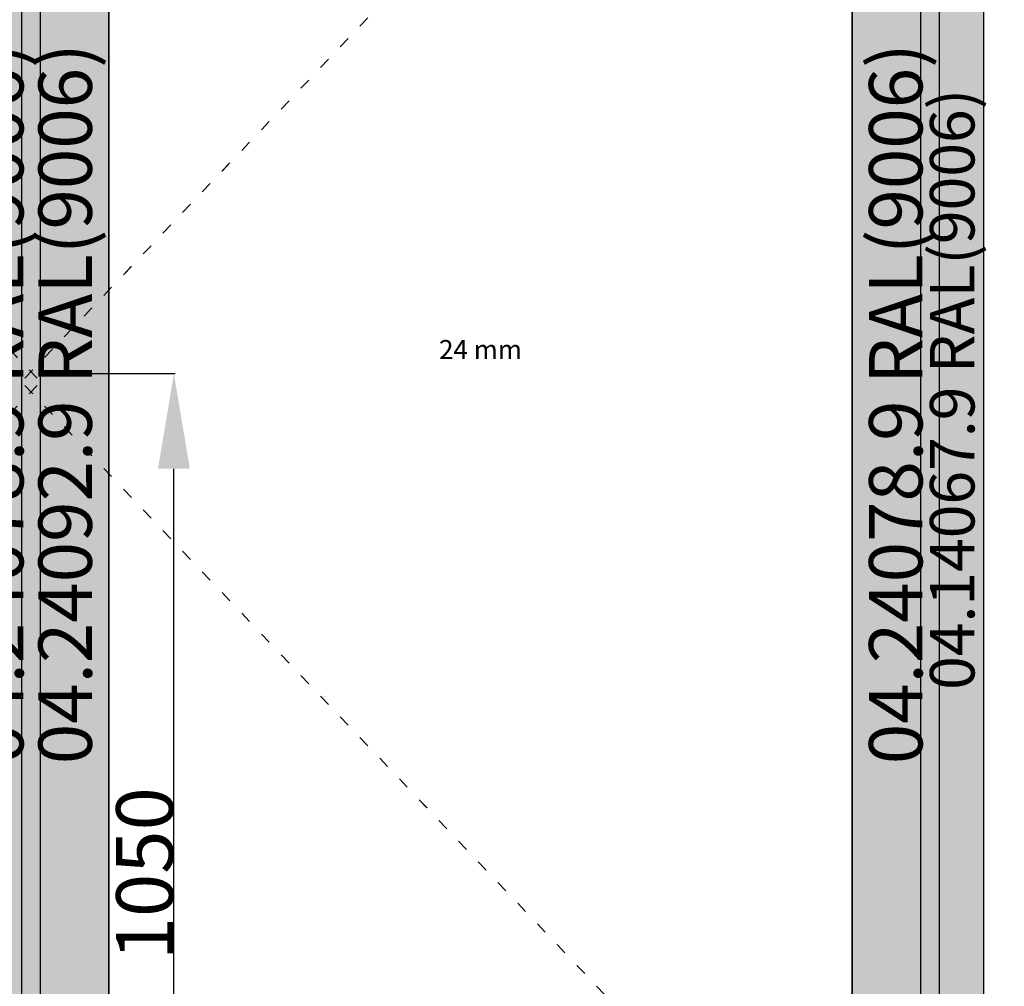
# Model space of a CAD drawing. Units: millimetres. Extents: x 0 to 2874, y -3227 to -50.
# Drawn here: x 988 to 2021, y -2213 to -1199 of the extents above; entities that cross this region are included whole.
import ezdxf
from ezdxf.enums import TextEntityAlignment as Align

# ---------------------------------------------------------------- set-up
doc = ezdxf.new("R2010")
doc.units = ezdxf.units.MM
doc.header["$PDMODE"] = 3
doc.header["$PDSIZE"] = -0.5
doc.linetypes.add('ACAD_ISO03W100', pattern=[30, 12, -18])
for name, color, linetype in [('ConDim', 3, 'Continuous'), ('ConGlass', 4, 'Continuous'), ('ConGlassText', 3, 'Continuous'), ('ConProfileText', 8, 'Continuous')]:
    doc.layers.add(name, color=color, linetype=linetype)
doc.layers.add('ConProfile', color=7, linetype='Continuous', lineweight=30, true_color=0x000000)
doc.layers.add('ConWingHardwareOpenInside', color=5, linetype='ACAD_ISO03W100', lineweight=30)
doc.styles.get("Standard").update_dxf_attribs({"font": 'complex.shx', "height": 60})
doc.dimstyles.new('Construction', dxfattribs={"dimtxt": 70, "dimasz": 100, "dimexe": 1.25, "dimexo": 0.625, "dimtad": 1, "dimdec": 0, "dimtxsty": 'Standard', "dimcen": 2.5, "dimclrd": 256, "dimclre": 256, "dimadec": 0, "dimazin": 2, "dimtfac": 1, "dimtdec": 4, "dimtofl": 0, "dimtmove": 0, "dimatfit": 3, "dimfxl": 1, "dimtolj": 1, "dimtzin": 0, "dimarcsym": 0})

# ---------------------------------------------------------------- blocks, each defined once
blk = doc.blocks.new('*D166')
at = {"layer": 'ConDim', "lineweight": -2}
for p, q in [((2010.6, -1550), (2151.2, -1550)), ((2150, -2500), (2150, -1650)), ((2999.4, -2600), (2148.7, -2600))]:
    blk.add_line(p, q, dxfattribs=at)
at = {"layer": 'ConDim'}
for points in [[(2166.7, -1650), (2133.3, -1650), (2150, -1550)], [(2133.3, -2500), (2166.7, -2500), (2150, -2600)]]:
    blk.add_solid(points, dxfattribs=at)
at = {"layer": 'Defpoints', "color": 0}
for p in [(2010, -1550), (2150, -1550), (3000, -2600)]:
    blk.add_point(p, dxfattribs=at)
at = {"layer": 'ConDim', "color": 0, "insert": (2119.4, -2075), "char_height": 60, "attachment_point": 5, "rotation": 90}
blk.add_mtext('\\A1;1050', dxfattribs=at)
blk = doc.blocks.new('*D167')
at = {"layer": 'ConDim', "lineweight": -2}
for p, q in [((1000, -2599.4), (1000, -98.8)), ((1100, -100), (2900, -100)), ((3000, -2599.4), (3000, -98.8))]:
    blk.add_line(p, q, dxfattribs=at)
at = {"layer": 'ConDim'}
for points in [[(1100, -83.3), (1100, -116.7), (1000, -100)], [(2900, -116.7), (2900, -83.3), (3000, -100)]]:
    blk.add_solid(points, dxfattribs=at)
at = {"layer": 'Defpoints', "color": 0}
for p in [(3000, -100), (1000, -2600), (3000, -2600)]:
    blk.add_point(p, dxfattribs=at)
at = {"layer": 'ConDim', "color": 0, "insert": (2000, -69.4), "char_height": 60, "attachment_point": 5}
blk.add_mtext('\\A1;2000', dxfattribs=at)
blk = doc.blocks.new('*D84')
at = {"layer": 'ConDim', "lineweight": -2}
for p, q in [((1010.6, -1570), (1151.2, -1570)), ((1150, -2520), (1150, -1670)), ((1999.4, -2620), (1148.7, -2620))]:
    blk.add_line(p, q, dxfattribs=at)
at = {"layer": 'ConDim'}
for points in [[(1166.7, -1670), (1133.3, -1670), (1150, -1570)], [(1133.3, -2520), (1166.7, -2520), (1150, -2620)]]:
    blk.add_solid(points, dxfattribs=at)
at = {"layer": 'Defpoints', "color": 0}
for p in [(1010, -1570), (1150, -1570), (2000, -2620)]:
    blk.add_point(p, dxfattribs=at)
at = {"layer": 'ConDim', "color": 0, "insert": (1119.4, -2095), "char_height": 60, "attachment_point": 5, "rotation": 90}
blk.add_mtext('\\A1;1050', dxfattribs=at)
blk = doc.blocks.new('*D85')
at = {"layer": 'ConDim', "lineweight": -2}
for p, q in [((0, -2619.4), (0, -118.8)), ((100, -120), (1900, -120)), ((2000, -2619.4), (2000, -118.8))]:
    blk.add_line(p, q, dxfattribs=at)
at = {"layer": 'ConDim'}
for points in [[(100, -103.3), (100, -136.7), (0, -120)], [(1900, -136.7), (1900, -103.3), (2000, -120)]]:
    blk.add_solid(points, dxfattribs=at)
at = {"layer": 'Defpoints', "color": 0}
for p in [(2000, -120), (0, -2620), (2000, -2620)]:
    blk.add_point(p, dxfattribs=at)
at = {"layer": 'ConDim', "color": 0, "insert": (1000, -89.4), "char_height": 60, "attachment_point": 5}
blk.add_mtext('\\A1;2000', dxfattribs=at)
blk = doc.blocks.new('*D88')
at = {"layer": 'ConDim', "lineweight": -2}
for p, q in [((0.6, -520), (2251.2, -520)), ((2250, -2520), (2250, -620)), ((0.6, -2620), (2251.2, -2620))]:
    blk.add_line(p, q, dxfattribs=at)
at = {"layer": 'ConDim'}
for points in [[(2266.7, -620), (2233.3, -620), (2250, -520)], [(2233.3, -2520), (2266.7, -2520), (2250, -2620)]]:
    blk.add_solid(points, dxfattribs=at)
at = {"layer": 'Defpoints', "color": 0}
for p in [(0, -520), (2250, -520), (0, -2620)]:
    blk.add_point(p, dxfattribs=at)
at = {"layer": 'ConDim', "color": 0, "insert": (2219.4, -1570), "char_height": 60, "attachment_point": 5, "rotation": 90}
blk.add_mtext('\\A1;2100', dxfattribs=at)
blk = doc.blocks.new('KON_8', base_point=(1000, -500))
at = {"layer": 'ConProfile'}
for points in [[(3000, -500), (2966.7, -533.4), (2933.3, -566.7), (2933.3, -2600), (2966.7, -2600), (3000, -2600)], [(1918.3, -2571), (1964.1, -2571), (2010, -2571), (2010, -546.7), (1964.1, -592.6), (1918.3, -638.4)], [(2081.7, -638.4), (2035.9, -592.6), (1990, -546.7), (1990, -2571), (2035.9, -2571), (2081.7, -2571)], [(2861.6, -2571), (2907.4, -2571), (2953.3, -2571), (2953.3, -546.7), (2907.4, -592.6), (2861.6, -638.4)]]:
    blk.add_hatch(color=256, dxfattribs=at).paths.add_polyline_path(points, flags=0)
at = {"layer": 'ConGlass'}
for p, q in [((2081.7, -638.4), (2081.7, -2443.9)), ((2861.6, -2443.9), (2861.6, -638.4))]:
    blk.add_line(p, q, dxfattribs=at)
at = {"layer": 'ConProfile', "color": 7, "flags": 128}
for points in [[(3000, -500), (2966.7, -533.4), (2933.3, -566.7), (2933.3, -2600), (2966.7, -2600), (3000, -2600)], [(1918.3, -2571), (1964.1, -2571), (2010, -2571), (2010, -546.7), (1964.1, -592.6), (1918.3, -638.4)], [(2081.7, -638.4), (2035.9, -592.6), (1990, -546.7), (1990, -2571), (2035.9, -2571), (2081.7, -2571)], [(2861.6, -2571), (2907.4, -2571), (2953.3, -2571), (2953.3, -546.7), (2907.4, -592.6), (2861.6, -638.4)]]:
    blk.add_lwpolyline(points, close=True, dxfattribs=at)
at = {"layer": 'ConWingHardwareOpenInside'}
for p, q in [((1046.7, -546.7), (2010, -1558.8)), ((2953.3, -546.7), (1990, -1558.8)), ((1046.7, -2571), (2010, -1558.8)), ((2953.3, -2571), (1990, -1558.8))]:
    blk.add_line(p, q, dxfattribs=at)
at = {"layer": 'ConGlassText', "insert": (2471.7, -1541.2), "char_height": 20, "width": 654.316, "attachment_point": 8}
blk.add_mtext('24 mm', dxfattribs=at)
at = {"layer": 'ConProfileText'}
for s, height, p in [('04.24078.9 RAL(9006)', 56, (1964.1, -1581.8)), ('04.24092.9 RAL(9006)', 56, (2035.9, -1581.8)), ('04.24078.9 RAL(9006)', 56, (2907.4, -1581.8)), ('04.14067.9 RAL(9006)', 46.69, (2966.7, -1566.7))]:
    blk.add_text(s, height=height, rotation=90, dxfattribs=at).set_placement(p, align=Align.MIDDLE_CENTER)
at = {"layer": 'ConDim'}
dim = blk.add_linear_dim(base=(3000, -100), p1=(1000, -2600), p2=(3000, -2600), text='2000', dimstyle='Construction', override={"dimpost": '<>'}, dxfattribs=at)
dim.commit()
dim.dimension.update_dxf_attribs({"geometry": '*D167', "text_midpoint": (2000, -100), "dimtype": 160})
dim = blk.add_linear_dim(base=(2150, -1550), p1=(3000, -2600), p2=(2010, -1550), angle=90, text='1050', dimstyle='Construction', override={"dimpost": '<>'}, dxfattribs=at)
dim.commit()
dim.dimension.update_dxf_attribs({"geometry": '*D166', "text_midpoint": (2150, -2075), "dimtype": 160})

msp = doc.modelspace()

# ---------------------------------------------------------------- hatches: boundary and pattern name
at = {"layer": 'ConProfile'}
for points in [[(2000, -520), (1966.65, -553.35), (1933.3, -586.7), (1933.3, -2620), (1966.65, -2620), (2000, -2620)], [(918.29, -2591), (964.14, -2591), (1010, -2591), (1010, -566.7), (964.14, -612.55), (918.29, -658.4)], [(1081.7, -658.4), (1035.86, -612.55), (990.01, -566.7), (990.01, -2591), (1035.86, -2591), (1081.7, -2591)], [(1861.6, -2591), (1907.45, -2591), (1953.3, -2591), (1953.3, -566.7), (1907.45, -612.55), (1861.6, -658.4)]]:
    msp.add_hatch(color=256, dxfattribs=at).paths.add_polyline_path(points, flags=0)

# ---------------------------------------------------------------- linework, layer by layer
at = {"layer": 'ConGlass'}
for p, q in [((1081.7, -658.4), (1081.7, -2463.9)), ((1861.6, -2463.9), (1861.6, -658.4))]:
    msp.add_line(p, q, dxfattribs=at)
at = {"layer": 'ConProfile', "color": 7, "flags": 128}
for points in [[(2000, -520), (1966.65, -553.35), (1933.3, -586.7), (1933.3, -2620), (1966.65, -2620), (2000, -2620)], [(918.29, -2591), (964.14, -2591), (1010, -2591), (1010, -566.7), (964.14, -612.55), (918.29, -658.4)], [(1081.7, -658.4), (1035.86, -612.55), (990.01, -566.7), (990.01, -2591), (1035.86, -2591), (1081.7, -2591)], [(1861.6, -2591), (1907.45, -2591), (1953.3, -2591), (1953.3, -566.7), (1907.45, -612.55), (1861.6, -658.4)]]:
    msp.add_lwpolyline(points, close=True, dxfattribs=at)
at = {"layer": 'ConWingHardwareOpenInside'}
for p, q in [((46.7, -566.7), (1010, -1578.85)), ((1953.3, -566.7), (990.01, -1578.85)), ((46.7, -2591), (1010, -1578.85)), ((1953.3, -2591), (990.01, -1578.85))]:
    msp.add_line(p, q, dxfattribs=at)

# ---------------------------------------------------------------- block references
msp.add_blockref('KON_8', (0, -520))

# ---------------------------------------------------------------- texts
at = {"layer": 'ConGlassText', "insert": (1471.65, -1561.15), "char_height": 20, "width": 654.316, "attachment_point": 8}
msp.add_mtext('24 mm', dxfattribs=at)
at = {"layer": 'ConProfileText'}
for s, height, p in [('04.24078.9 RAL(9006)', 56, (964.14, -1601.78)), ('04.24092.9 RAL(9006)', 56, (1035.86, -1601.78)), ('04.24078.9 RAL(9006)', 56, (1907.45, -1601.78)), ('04.14067.9 RAL(9006)', 46.69, (1966.65, -1586.67))]:
    msp.add_text(s, height=height, rotation=90, dxfattribs=at).set_placement(p, align=Align.MIDDLE_CENTER)

# ---------------------------------------------------------------- dimensions: what is measured, and where the dimension line sits
at = {"layer": 'ConDim'}
dim = msp.add_linear_dim(base=(2000, -120), p1=(0, -2620), p2=(2000, -2620), text='2000', dimstyle='Construction', override={"dimpost": '<>'}, dxfattribs=at)
dim.commit()
dim.dimension.update_dxf_attribs({"geometry": '*D85', "text_midpoint": (1000, -120), "dimtype": 160})
for base, p1, p2, text, picture, middle in [((2250, -520), (0, -2620), (0, -520), '2100', '*D88', (2250, -1570)), ((1149.99, -1570), (2000, -2620), (1010, -1570), '1050', '*D84', (1149.99, -2095))]:
    dim = msp.add_linear_dim(base=base, p1=p1, p2=p2, angle=90, text=text, dimstyle='Construction', override={"dimpost": '<>'}, dxfattribs=at)
    dim.commit()
    dim.dimension.update_dxf_attribs({"geometry": picture, "text_midpoint": middle, "dimtype": 160})

doc.saveas('drawing.dxf')
